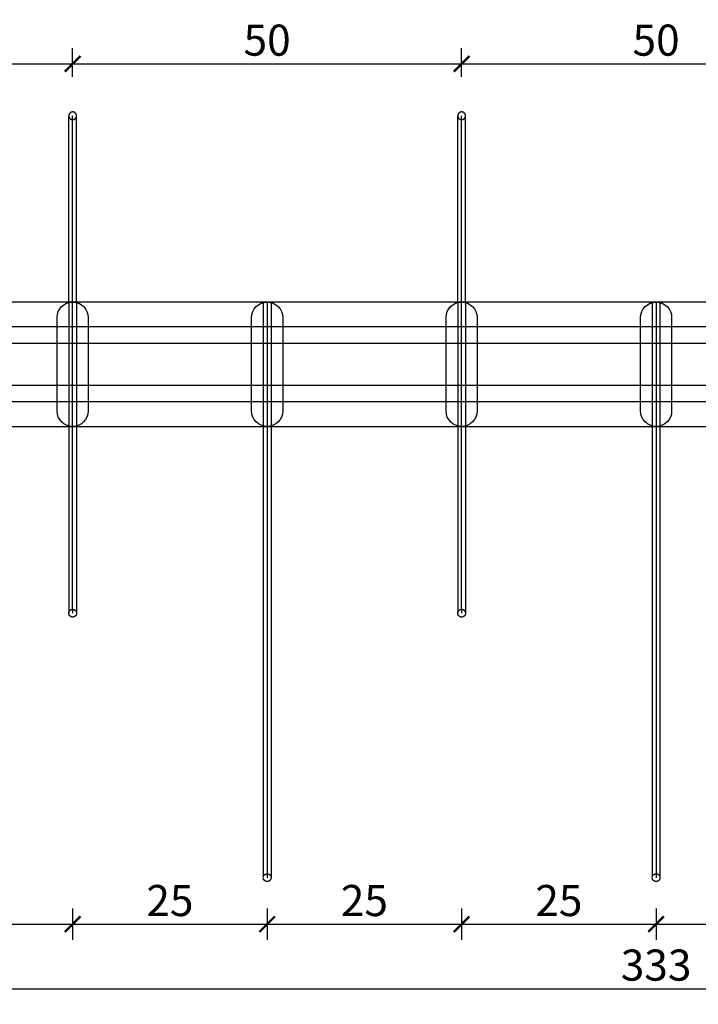
# Model space of a CAD drawing. Units: millimetres. Extents: x 1007 to 3725, y -161 to 185.
# Drawn here: x 2712 to 2799, y -161 to -35 of the extents above; entities that cross this region are included whole.
import ezdxf

# ---------------------------------------------------------------- set-up
doc = ezdxf.new("R2010")
doc.units = ezdxf.units.MM
doc.header["$MEASUREMENT"] = 0
for name, color, linetype in [('TONI', 4, 'Continuous'), ('TONI-Achse', 1, 'Continuous'), ('TONI-BEMASSUNG', 7, 'Continuous'), ('TONI-BEMASSUNG @ 1', 7, 'Continuous'), ('TONI-Verdeckt', 3, 'Continuous')]:
    doc.layers.add(name, color=color, linetype=linetype)
doc.styles.add('GD', font='arial.ttf')
doc.dimstyles.new('GD1', dxfattribs={"dimtxt": 4, "dimasz": 2, "dimexe": 2, "dimexo": 5, "dimgap": 1, "dimtad": 1, "dimdec": 0, "dimzin": 0, "dimtxsty": 'GD', "dimblk": 'ARCHTICK', "dimcen": 1, "dimdle": 2, "dimadec": 0, "dimazin": 0, "dimtfac": 1, "dimtdec": 0, "dimtofl": 0, "dimtmove": 0, "dimatfit": 2, "dimfxl": 0, "dimtolj": 1, "dimtzin": 0, "dimarcsym": 0})

# ---------------------------------------------------------------- blocks, each defined once
blk = doc.blocks.new('_ArchTick')
at = {"color": 0, "linetype": 'ByBlock', "const_width": 0.15}
blk.add_lwpolyline([(-0.5, -0.5), (0.5, 0.5)], dxfattribs=at)
blk = doc.blocks.new('*D123')
at = {"layer": 'Defpoints', "color": 0, "transparency": 16777216}
for p in [(2718.41, -40.28), (2668.41, -46.97), (2718.41, -46.97)]:
    blk.add_point(p, dxfattribs=at)
at = {"layer": 'TONI-BEMASSUNG', "color": 0, "lineweight": -2, "transparency": 16777216}
for p, q in [((2668.41, -41.97), (2668.41, -38.28)), ((2718.41, -41.97), (2718.41, -38.28)), ((2666.41, -40.28), (2720.41, -40.28))]:
    blk.add_line(p, q, dxfattribs=at)
at = {"layer": 'TONI-BEMASSUNG', "color": 0, "lineweight": -2, "transparency": 16777216, "xscale": 2, "yscale": 2, "zscale": 2, "rotation": 180}
blk.add_blockref('_ArchTick', (2668.41, -40.28), dxfattribs=at)
at = {"layer": 'TONI-BEMASSUNG', "color": 0, "lineweight": -2, "transparency": 16777216, "xscale": 2, "yscale": 2, "zscale": 2}
blk.add_blockref('_ArchTick', (2718.41, -40.28), dxfattribs=at)
at = {"layer": 'TONI-BEMASSUNG', "color": 0, "transparency": 16777216, "insert": (2693.41, -37.24), "char_height": 4, "attachment_point": 5, "style": 'GD'}
blk.add_mtext('\\A1;50', dxfattribs=at)
blk = doc.blocks.new('*D124')
at = {"layer": 'Defpoints', "color": 0, "transparency": 16777216}
for p in [(2768.41, -40.28), (2718.41, -46.97), (2768.41, -46.97)]:
    blk.add_point(p, dxfattribs=at)
at = {"layer": 'TONI-BEMASSUNG', "color": 0, "lineweight": -2, "transparency": 16777216}
for p, q in [((2718.41, -41.97), (2718.41, -38.28)), ((2768.41, -41.97), (2768.41, -38.28)), ((2716.41, -40.28), (2770.41, -40.28))]:
    blk.add_line(p, q, dxfattribs=at)
at = {"layer": 'TONI-BEMASSUNG', "color": 0, "lineweight": -2, "transparency": 16777216, "xscale": 2, "yscale": 2, "zscale": 2, "rotation": 180}
blk.add_blockref('_ArchTick', (2718.41, -40.28), dxfattribs=at)
at = {"layer": 'TONI-BEMASSUNG', "color": 0, "lineweight": -2, "transparency": 16777216, "xscale": 2, "yscale": 2, "zscale": 2}
blk.add_blockref('_ArchTick', (2768.41, -40.28), dxfattribs=at)
at = {"layer": 'TONI-BEMASSUNG', "color": 0, "transparency": 16777216, "insert": (2743.41, -37.24), "char_height": 4, "attachment_point": 5, "style": 'GD'}
blk.add_mtext('\\A1;50', dxfattribs=at)
blk = doc.blocks.new('*D125')
at = {"layer": 'Defpoints', "color": 0, "transparency": 16777216}
for p in [(2818.41, -40.28), (2768.41, -46.97), (2818.41, -46.97)]:
    blk.add_point(p, dxfattribs=at)
at = {"layer": 'TONI-BEMASSUNG', "color": 0, "lineweight": -2, "transparency": 16777216}
for p, q in [((2768.41, -41.97), (2768.41, -38.28)), ((2818.41, -41.97), (2818.41, -38.28)), ((2766.41, -40.28), (2820.41, -40.28))]:
    blk.add_line(p, q, dxfattribs=at)
at = {"layer": 'TONI-BEMASSUNG', "color": 0, "lineweight": -2, "transparency": 16777216, "xscale": 2, "yscale": 2, "zscale": 2, "rotation": 180}
blk.add_blockref('_ArchTick', (2768.41, -40.28), dxfattribs=at)
at = {"layer": 'TONI-BEMASSUNG', "color": 0, "lineweight": -2, "transparency": 16777216, "xscale": 2, "yscale": 2, "zscale": 2}
blk.add_blockref('_ArchTick', (2818.41, -40.28), dxfattribs=at)
at = {"layer": 'TONI-BEMASSUNG', "color": 0, "transparency": 16777216, "insert": (2793.41, -37.24), "char_height": 4, "attachment_point": 5, "style": 'GD'}
blk.add_mtext('\\A1;50', dxfattribs=at)
blk = doc.blocks.new('*D132')
at = {"layer": 'Defpoints', "color": 0, "transparency": 16777216}
for p in [(2718.41, -109.1), (2693.41, -143.1), (2718.41, -150.89)]:
    blk.add_point(p, dxfattribs=at)
at = {"layer": 'TONI-BEMASSUNG', "color": 0, "lineweight": -2, "transparency": 16777216}
for p, q in [((2693.41, -148.89), (2693.41, -152.89)), ((2718.41, -148.89), (2718.41, -152.89)), ((2691.41, -150.89), (2720.41, -150.89))]:
    blk.add_line(p, q, dxfattribs=at)
at = {"layer": 'TONI-BEMASSUNG', "color": 0, "lineweight": -2, "transparency": 16777216, "xscale": 2, "yscale": 2, "zscale": 2, "rotation": 180}
blk.add_blockref('_ArchTick', (2693.41, -150.89), dxfattribs=at)
at = {"layer": 'TONI-BEMASSUNG', "color": 0, "lineweight": -2, "transparency": 16777216, "xscale": 2, "yscale": 2, "zscale": 2}
blk.add_blockref('_ArchTick', (2718.41, -150.89), dxfattribs=at)
at = {"layer": 'TONI-BEMASSUNG', "color": 0, "transparency": 16777216, "insert": (2705.91, -147.85), "char_height": 4, "attachment_point": 5, "style": 'GD'}
blk.add_mtext('\\A1;25', dxfattribs=at)
blk = doc.blocks.new('*D133')
at = {"layer": 'Defpoints', "color": 0, "transparency": 16777216}
for p in [(2718.41, -109.1), (2743.41, -143.1), (2743.41, -150.89)]:
    blk.add_point(p, dxfattribs=at)
at = {"layer": 'TONI-BEMASSUNG', "color": 0, "lineweight": -2, "transparency": 16777216}
for p, q in [((2718.41, -148.89), (2718.41, -152.89)), ((2743.41, -148.89), (2743.41, -152.89)), ((2716.41, -150.89), (2745.41, -150.89))]:
    blk.add_line(p, q, dxfattribs=at)
at = {"layer": 'TONI-BEMASSUNG', "color": 0, "lineweight": -2, "transparency": 16777216, "xscale": 2, "yscale": 2, "zscale": 2, "rotation": 180}
blk.add_blockref('_ArchTick', (2718.41, -150.89), dxfattribs=at)
at = {"layer": 'TONI-BEMASSUNG', "color": 0, "lineweight": -2, "transparency": 16777216, "xscale": 2, "yscale": 2, "zscale": 2}
blk.add_blockref('_ArchTick', (2743.41, -150.89), dxfattribs=at)
at = {"layer": 'TONI-BEMASSUNG', "color": 0, "transparency": 16777216, "insert": (2730.91, -147.85), "char_height": 4, "attachment_point": 5, "style": 'GD'}
blk.add_mtext('\\A1;25', dxfattribs=at)
blk = doc.blocks.new('*D134')
at = {"layer": 'Defpoints', "color": 0, "transparency": 16777216}
for p in [(2768.41, -109.1), (2743.41, -143.1), (2768.41, -150.89)]:
    blk.add_point(p, dxfattribs=at)
at = {"layer": 'TONI-BEMASSUNG', "color": 0, "lineweight": -2, "transparency": 16777216}
for p, q in [((2743.41, -148.89), (2743.41, -152.89)), ((2768.41, -148.89), (2768.41, -152.89)), ((2741.41, -150.89), (2770.41, -150.89))]:
    blk.add_line(p, q, dxfattribs=at)
at = {"layer": 'TONI-BEMASSUNG', "color": 0, "lineweight": -2, "transparency": 16777216, "xscale": 2, "yscale": 2, "zscale": 2, "rotation": 180}
blk.add_blockref('_ArchTick', (2743.41, -150.89), dxfattribs=at)
at = {"layer": 'TONI-BEMASSUNG', "color": 0, "lineweight": -2, "transparency": 16777216, "xscale": 2, "yscale": 2, "zscale": 2}
blk.add_blockref('_ArchTick', (2768.41, -150.89), dxfattribs=at)
at = {"layer": 'TONI-BEMASSUNG', "color": 0, "transparency": 16777216, "insert": (2755.91, -147.85), "char_height": 4, "attachment_point": 5, "style": 'GD'}
blk.add_mtext('\\A1;25', dxfattribs=at)
blk = doc.blocks.new('*D135')
at = {"layer": 'Defpoints', "color": 0, "transparency": 16777216}
for p in [(2768.41, -109.1), (2793.41, -143.1), (2793.41, -150.89)]:
    blk.add_point(p, dxfattribs=at)
at = {"layer": 'TONI-BEMASSUNG', "color": 0, "lineweight": -2, "transparency": 16777216}
for p, q in [((2768.41, -148.89), (2768.41, -152.89)), ((2793.41, -148.89), (2793.41, -152.89)), ((2766.41, -150.89), (2795.41, -150.89))]:
    blk.add_line(p, q, dxfattribs=at)
at = {"layer": 'TONI-BEMASSUNG', "color": 0, "lineweight": -2, "transparency": 16777216, "xscale": 2, "yscale": 2, "zscale": 2, "rotation": 180}
blk.add_blockref('_ArchTick', (2768.41, -150.89), dxfattribs=at)
at = {"layer": 'TONI-BEMASSUNG', "color": 0, "lineweight": -2, "transparency": 16777216, "xscale": 2, "yscale": 2, "zscale": 2}
blk.add_blockref('_ArchTick', (2793.41, -150.89), dxfattribs=at)
at = {"layer": 'TONI-BEMASSUNG', "color": 0, "transparency": 16777216, "insert": (2780.91, -147.85), "char_height": 4, "attachment_point": 5, "style": 'GD'}
blk.add_mtext('\\A1;25', dxfattribs=at)
blk = doc.blocks.new('*D136')
at = {"layer": 'Defpoints', "color": 0, "transparency": 16777216}
for p in [(2818.41, -109.1), (2793.41, -143.1), (2818.41, -150.89)]:
    blk.add_point(p, dxfattribs=at)
at = {"layer": 'TONI-BEMASSUNG', "color": 0, "lineweight": -2, "transparency": 16777216}
for p, q in [((2793.41, -148.89), (2793.41, -152.89)), ((2818.41, -148.89), (2818.41, -152.89)), ((2791.41, -150.89), (2820.41, -150.89))]:
    blk.add_line(p, q, dxfattribs=at)
at = {"layer": 'TONI-BEMASSUNG', "color": 0, "lineweight": -2, "transparency": 16777216, "xscale": 2, "yscale": 2, "zscale": 2, "rotation": 180}
blk.add_blockref('_ArchTick', (2793.41, -150.89), dxfattribs=at)
at = {"layer": 'TONI-BEMASSUNG', "color": 0, "lineweight": -2, "transparency": 16777216, "xscale": 2, "yscale": 2, "zscale": 2}
blk.add_blockref('_ArchTick', (2818.41, -150.89), dxfattribs=at)
at = {"layer": 'TONI-BEMASSUNG', "color": 0, "transparency": 16777216, "insert": (2805.91, -147.85), "char_height": 4, "attachment_point": 5, "style": 'GD'}
blk.add_mtext('\\A1;25', dxfattribs=at)
blk = doc.blocks.new('*D143')
at = {"layer": 'Defpoints', "color": 0, "transparency": 16777216}
for p in [(2626.91, -82.1), (2959.91, -82.1), (2959.91, -159.19)]:
    blk.add_point(p, dxfattribs=at)
at = {"layer": 'TONI-BEMASSUNG', "color": 0, "lineweight": -2, "transparency": 16777216}
for p, q in [((2626.91, -157.19), (2626.91, -161.19)), ((2959.91, -157.19), (2959.91, -161.19)), ((2624.91, -159.19), (2961.91, -159.19))]:
    blk.add_line(p, q, dxfattribs=at)
at = {"layer": 'TONI-BEMASSUNG', "color": 0, "lineweight": -2, "transparency": 16777216, "xscale": 2, "yscale": 2, "zscale": 2, "rotation": 180}
blk.add_blockref('_ArchTick', (2626.91, -159.19), dxfattribs=at)
at = {"layer": 'TONI-BEMASSUNG', "color": 0, "lineweight": -2, "transparency": 16777216, "xscale": 2, "yscale": 2, "zscale": 2}
blk.add_blockref('_ArchTick', (2959.91, -159.19), dxfattribs=at)
at = {"layer": 'TONI-BEMASSUNG', "color": 0, "transparency": 16777216, "insert": (2793.41, -156.15), "char_height": 4, "attachment_point": 5, "style": 'GD'}
blk.add_mtext('\\A1;333', dxfattribs=at)
blk = doc.blocks.new('TONI-S0103-Pigeon Spikes on PC Base  U-shaped  3-row-d')
at = {"layer": 'TONI'}
for p, q in [((333, 16), (0, 16)), ((0, 0), (333, 0))]:
    blk.add_line(p, q, dxfattribs=at)
for points in [[(91, 39.9), (91, 39.89), (91, 39.87), (91.01, 39.86), (91.01, 39.85), (91.01, 39.84), (91.01, 39.83), (91.01, 39.82), (91.02, 39.81), (91.02, 39.8), (91.02, 39.79), (91.03, 39.78), (91.03, 39.77), (91.04, 39.76), (91.04, 39.75), (91.04, 39.74), (91.05, 39.72), (91.05, 39.71), (91.06, 39.7), (91.07, 39.69), (91.07, 39.68), (91.08, 39.67), (91.08, 39.66), (91.09, 39.65), (91.1, 39.64), (91.11, 39.63), (91.11, 39.62), (91.12, 39.62), (91.13, 39.61), (91.14, 39.6), (91.15, 39.59), (91.15, 39.58), (91.16, 39.57), (91.17, 39.56), (91.18, 39.56), (91.19, 39.55), (91.2, 39.54), (91.21, 39.53), (91.22, 39.53), (91.23, 39.52), (91.24, 39.51), (91.25, 39.51), (91.26, 39.5), (91.27, 39.5), (91.28, 39.49), (91.29, 39.49), (91.3, 39.48), (91.31, 39.48), (91.33, 39.47), (91.34, 39.47), (91.35, 39.47), (91.36, 39.46), (91.37, 39.46), (91.38, 39.46), (91.39, 39.45), (91.4, 39.45), (91.41, 39.45), (91.42, 39.45), (91.44, 39.45), (91.45, 39.44), (91.46, 39.44), (91.47, 39.44), (91.48, 39.44), (91.49, 39.44), (91.5, 39.44), (91.51, 39.44), (91.52, 39.44), (91.53, 39.44), (91.54, 39.44), (91.56, 39.44), (91.57, 39.45), (91.58, 39.45), (91.59, 39.45), (91.6, 39.45), (91.61, 39.45), (91.63, 39.46), (91.64, 39.46), (91.65, 39.46), (91.66, 39.47), (91.67, 39.47), (91.68, 39.48), (91.7, 39.48), (91.71, 39.49), (91.72, 39.49), (91.73, 39.5), (91.74, 39.5), (91.75, 39.51), (91.76, 39.52), (91.77, 39.52), (91.78, 39.53), (91.79, 39.54), (91.81, 39.54), (91.82, 39.55), (91.83, 39.56), (91.83, 39.57), (91.84, 39.58), (91.85, 39.59), (91.86, 39.6), (91.87, 39.61), (91.88, 39.62), (91.89, 39.63), (91.9, 39.64), (91.9, 39.65), (91.91, 39.66), (91.92, 39.67), (91.93, 39.68), (91.93, 39.69), (91.94, 39.7), (91.94, 39.71), (91.95, 39.72), (91.96, 39.73), (91.96, 39.75), (91.96, 39.76), (91.97, 39.77), (91.97, 39.78), (91.98, 39.79), (91.98, 39.8), (91.98, 39.82), (91.99, 39.83), (91.99, 39.84), (91.99, 39.85), (91.99, 39.86), (92, 39.87), (92, 39.88), (92, 39.9), (92, 39.91), (92, 39.92), (92, 39.93), (92, 39.94), (92, 39.95), (92, 39.96), (92, 39.97), (92, 39.99), (92, 40), (92, 40.01), (91.99, 40.02), (91.99, 40.03), (91.99, 40.04), (91.99, 40.06), (91.98, 40.07), (91.98, 40.08), (91.98, 40.09), (91.97, 40.1), (91.97, 40.11), (91.96, 40.13), (91.96, 40.14), (91.96, 40.15), (91.95, 40.16), (91.94, 40.17), (91.94, 40.18), (91.93, 40.19), (91.93, 40.2), (91.92, 40.21), (91.91, 40.23), (91.9, 40.24), (91.9, 40.25), (91.89, 40.26), (91.88, 40.27), (91.87, 40.28), (91.86, 40.29), (91.85, 40.29), (91.84, 40.3), (91.83, 40.31), (91.83, 40.32), (91.82, 40.33), (91.81, 40.34), (91.79, 40.35), (91.78, 40.35), (91.77, 40.36), (91.76, 40.37), (91.75, 40.37), (91.74, 40.38), (91.73, 40.39), (91.72, 40.39), (91.71, 40.4), (91.7, 40.4), (91.68, 40.41), (91.67, 40.41), (91.66, 40.41), (91.65, 40.42), (91.64, 40.42), (91.63, 40.43), (91.61, 40.43), (91.6, 40.43), (91.59, 40.43), (91.58, 40.43), (91.57, 40.44), (91.56, 40.44), (91.54, 40.44), (91.53, 40.44), (91.52, 40.44), (91.51, 40.44), (91.5, 40.44), (91.49, 40.44), (91.48, 40.44), (91.47, 40.44), (91.46, 40.44), (91.44, 40.44), (91.43, 40.44), (91.42, 40.43), (91.41, 40.43), (91.4, 40.43), (91.39, 40.43), (91.37, 40.43), (91.36, 40.42), (91.35, 40.42), (91.34, 40.41), (91.33, 40.41), (91.32, 40.41), (91.3, 40.4), (91.29, 40.4), (91.28, 40.39), (91.27, 40.39), (91.26, 40.38), (91.25, 40.37), (91.24, 40.37), (91.23, 40.36), (91.22, 40.35), (91.21, 40.35), (91.19, 40.34), (91.18, 40.33), (91.17, 40.32), (91.17, 40.31), (91.16, 40.3), (91.15, 40.29), (91.14, 40.29), (91.13, 40.28), (91.12, 40.27), (91.11, 40.26), (91.1, 40.25), (91.1, 40.24), (91.09, 40.23), (91.08, 40.21), (91.07, 40.2), (91.07, 40.19), (91.06, 40.18), (91.06, 40.17), (91.05, 40.16), (91.04, 40.15), (91.04, 40.14), (91.04, 40.13), (91.03, 40.11), (91.03, 40.1), (91.02, 40.09), (91.02, 40.08), (91.02, 40.07), (91.01, 40.06), (91.01, 40.04), (91.01, 40.03), (91.01, 40.02), (91, 40.01), (91, 40), (91, 39.99), (91, 39.97), (91, 39.96), (91, 39.95), (91, 39.94)], [(91, 15.94), (91, 39.94)], [(91.5, 39.44), (91.5, 39.94)], [(92, 15.94), (92, 37.28), (92, 39.94)], [(141, 39.9), (141, 39.89), (141, 39.87), (141.01, 39.86), (141.01, 39.85), (141.01, 39.84), (141.01, 39.83), (141.01, 39.82), (141.02, 39.81), (141.02, 39.8), (141.02, 39.79), (141.03, 39.78), (141.03, 39.77), (141.04, 39.76), (141.04, 39.75), (141.04, 39.74), (141.05, 39.72), (141.05, 39.71), (141.06, 39.7), (141.07, 39.69), (141.07, 39.68), (141.08, 39.67), (141.08, 39.66), (141.09, 39.65), (141.1, 39.64), (141.11, 39.63), (141.11, 39.62), (141.12, 39.62), (141.13, 39.61), (141.14, 39.6), (141.15, 39.59), (141.15, 39.58), (141.16, 39.57), (141.17, 39.56), (141.18, 39.56), (141.19, 39.55), (141.2, 39.54), (141.21, 39.53), (141.22, 39.53), (141.23, 39.52), (141.24, 39.51), (141.25, 39.51), (141.26, 39.5), (141.27, 39.5), (141.28, 39.49), (141.29, 39.49), (141.3, 39.48), (141.31, 39.48), (141.33, 39.47), (141.34, 39.47), (141.35, 39.47), (141.36, 39.46), (141.37, 39.46), (141.38, 39.46), (141.39, 39.45), (141.4, 39.45), (141.41, 39.45), (141.42, 39.45), (141.44, 39.45), (141.45, 39.44), (141.46, 39.44), (141.47, 39.44), (141.48, 39.44), (141.49, 39.44), (141.5, 39.44), (141.51, 39.44), (141.52, 39.44), (141.53, 39.44), (141.54, 39.44), (141.56, 39.44), (141.57, 39.45), (141.58, 39.45), (141.59, 39.45), (141.6, 39.45), (141.61, 39.45), (141.63, 39.46), (141.64, 39.46), (141.65, 39.46), (141.66, 39.47), (141.67, 39.47), (141.68, 39.48), (141.7, 39.48), (141.71, 39.49), (141.72, 39.49), (141.73, 39.5), (141.74, 39.5), (141.75, 39.51), (141.76, 39.52), (141.77, 39.52), (141.78, 39.53), (141.79, 39.54), (141.81, 39.54), (141.82, 39.55), (141.83, 39.56), (141.83, 39.57), (141.84, 39.58), (141.85, 39.59), (141.86, 39.6), (141.87, 39.61), (141.88, 39.62), (141.89, 39.63), (141.9, 39.64), (141.9, 39.65), (141.91, 39.66), (141.92, 39.67), (141.93, 39.68), (141.93, 39.69), (141.94, 39.7), (141.94, 39.71), (141.95, 39.72), (141.96, 39.73), (141.96, 39.75), (141.96, 39.76), (141.97, 39.77), (141.97, 39.78), (141.98, 39.79), (141.98, 39.8), (141.98, 39.82), (141.99, 39.83), (141.99, 39.84), (141.99, 39.85), (141.99, 39.86), (142, 39.87), (142, 39.88), (142, 39.9), (142, 39.91), (142, 39.92), (142, 39.93), (142, 39.94), (142, 39.95), (142, 39.96), (142, 39.97), (142, 39.99), (142, 40), (142, 40.01), (141.99, 40.02), (141.99, 40.03), (141.99, 40.04), (141.99, 40.06), (141.98, 40.07), (141.98, 40.08), (141.98, 40.09), (141.97, 40.1), (141.97, 40.11), (141.96, 40.13), (141.96, 40.14), (141.96, 40.15), (141.95, 40.16), (141.94, 40.17), (141.94, 40.18), (141.93, 40.19), (141.93, 40.2), (141.92, 40.21), (141.91, 40.23), (141.9, 40.24), (141.9, 40.25), (141.89, 40.26), (141.88, 40.27), (141.87, 40.28), (141.86, 40.29), (141.85, 40.29), (141.84, 40.3), (141.83, 40.31), (141.83, 40.32), (141.82, 40.33), (141.81, 40.34), (141.79, 40.35), (141.78, 40.35), (141.77, 40.36), (141.76, 40.37), (141.75, 40.37), (141.74, 40.38), (141.73, 40.39), (141.72, 40.39), (141.71, 40.4), (141.7, 40.4), (141.68, 40.41), (141.67, 40.41), (141.66, 40.41), (141.65, 40.42), (141.64, 40.42), (141.63, 40.43), (141.61, 40.43), (141.6, 40.43), (141.59, 40.43), (141.58, 40.43), (141.57, 40.44), (141.56, 40.44), (141.54, 40.44), (141.53, 40.44), (141.52, 40.44), (141.51, 40.44), (141.5, 40.44), (141.49, 40.44), (141.48, 40.44), (141.47, 40.44), (141.46, 40.44), (141.44, 40.44), (141.43, 40.44), (141.42, 40.43), (141.41, 40.43), (141.4, 40.43), (141.39, 40.43), (141.37, 40.43), (141.36, 40.42), (141.35, 40.42), (141.34, 40.41), (141.33, 40.41), (141.32, 40.41), (141.3, 40.4), (141.29, 40.4), (141.28, 40.39), (141.27, 40.39), (141.26, 40.38), (141.25, 40.37), (141.24, 40.37), (141.23, 40.36), (141.22, 40.35), (141.21, 40.35), (141.19, 40.34), (141.18, 40.33), (141.17, 40.32), (141.17, 40.31), (141.16, 40.3), (141.15, 40.29), (141.14, 40.29), (141.13, 40.28), (141.12, 40.27), (141.11, 40.26), (141.1, 40.25), (141.1, 40.24), (141.09, 40.23), (141.08, 40.21), (141.07, 40.2), (141.07, 40.19), (141.06, 40.18), (141.06, 40.17), (141.05, 40.16), (141.04, 40.15), (141.04, 40.14), (141.04, 40.13), (141.03, 40.11), (141.03, 40.1), (141.02, 40.09), (141.02, 40.08), (141.02, 40.07), (141.01, 40.06), (141.01, 40.04), (141.01, 40.03), (141.01, 40.02), (141, 40.01), (141, 40), (141, 39.99), (141, 39.97), (141, 39.96), (141, 39.95), (141, 39.94)], [(141, 15.94), (141, 39.94)], [(141.5, 39.44), (141.5, 39.94)], [(142, 15.94), (142, 37.28), (142, 39.94)], [(91, 0), (91, -24)], [(92, 0), (92, -21.34), (92, -24)], [(116, 0), (116, -57.78)], [(117, 0), (117, -55.34), (117, -57.86)], [(141, 0), (141, -24)], [(142, 0), (142, -21.34), (142, -24)], [(166, 0), (166, -57.78)], [(167, 0), (167, -55.34), (167, -57.86)], [(91, -23.95), (91, -23.94), (91, -23.93), (91.01, -23.92), (91.01, -23.91), (91.01, -23.9), (91.01, -23.89), (91.01, -23.88), (91.02, -23.87), (91.02, -23.86), (91.02, -23.85), (91.03, -23.84), (91.03, -23.83), (91.04, -23.82), (91.04, -23.8), (91.04, -23.79), (91.05, -23.78), (91.05, -23.77), (91.06, -23.76), (91.07, -23.75), (91.07, -23.74), (91.08, -23.73), (91.08, -23.72), (91.09, -23.71), (91.1, -23.7), (91.11, -23.69), (91.11, -23.68), (91.12, -23.67), (91.13, -23.67), (91.14, -23.66), (91.15, -23.65), (91.15, -23.64), (91.16, -23.63), (91.17, -23.62), (91.18, -23.61), (91.19, -23.61), (91.2, -23.6), (91.21, -23.59), (91.22, -23.59), (91.23, -23.58), (91.24, -23.57), (91.25, -23.57), (91.26, -23.56), (91.27, -23.56), (91.28, -23.55), (91.29, -23.55), (91.3, -23.54), (91.31, -23.54), (91.33, -23.53), (91.34, -23.53), (91.35, -23.52), (91.36, -23.52), (91.37, -23.52), (91.38, -23.51), (91.39, -23.51), (91.4, -23.51), (91.41, -23.51), (91.42, -23.51), (91.44, -23.5), (91.45, -23.5), (91.46, -23.5), (91.47, -23.5), (91.48, -23.5), (91.49, -23.5), (91.5, -23.5), (91.51, -23.5), (91.52, -23.5), (91.53, -23.5), (91.54, -23.5), (91.56, -23.5), (91.57, -23.5), (91.58, -23.51), (91.59, -23.51), (91.6, -23.51), (91.61, -23.51), (91.63, -23.52), (91.64, -23.52), (91.65, -23.52), (91.66, -23.53), (91.67, -23.53), (91.68, -23.54), (91.7, -23.54), (91.71, -23.54), (91.72, -23.55), (91.73, -23.56), (91.74, -23.56), (91.75, -23.57), (91.76, -23.57), (91.77, -23.58), (91.78, -23.59), (91.79, -23.6), (91.81, -23.6), (91.82, -23.61), (91.83, -23.62), (91.83, -23.63), (91.84, -23.64), (91.85, -23.65), (91.86, -23.66), (91.87, -23.67), (91.88, -23.67), (91.89, -23.68), (91.9, -23.69), (91.9, -23.71), (91.91, -23.72), (91.92, -23.73), (91.93, -23.74), (91.93, -23.75), (91.94, -23.76), (91.94, -23.77), (91.95, -23.78), (91.96, -23.79), (91.96, -23.8), (91.96, -23.82), (91.97, -23.83), (91.97, -23.84), (91.98, -23.85), (91.98, -23.86), (91.98, -23.87), (91.99, -23.89), (91.99, -23.9), (91.99, -23.91), (91.99, -23.92), (92, -23.93), (92, -23.94), (92, -23.96), (92, -23.97), (92, -23.98), (92, -23.99), (92, -24), (92, -24.01), (92, -24.02), (92, -24.03), (92, -24.04), (92, -24.06), (92, -24.07), (91.99, -24.08), (91.99, -24.09), (91.99, -24.1), (91.99, -24.11), (91.98, -24.13), (91.98, -24.14), (91.98, -24.15), (91.97, -24.16), (91.97, -24.17), (91.96, -24.18), (91.96, -24.2), (91.96, -24.21), (91.95, -24.22), (91.94, -24.23), (91.94, -24.24), (91.93, -24.25), (91.93, -24.26), (91.92, -24.27), (91.91, -24.28), (91.9, -24.29), (91.9, -24.31), (91.89, -24.32), (91.88, -24.33), (91.87, -24.33), (91.86, -24.34), (91.85, -24.35), (91.84, -24.36), (91.83, -24.37), (91.83, -24.38), (91.82, -24.39), (91.81, -24.4), (91.79, -24.4), (91.78, -24.41), (91.77, -24.42), (91.76, -24.43), (91.75, -24.43), (91.74, -24.44), (91.73, -24.44), (91.72, -24.45), (91.71, -24.46), (91.7, -24.46), (91.68, -24.46), (91.67, -24.47), (91.66, -24.47), (91.65, -24.48), (91.64, -24.48), (91.63, -24.48), (91.61, -24.49), (91.6, -24.49), (91.59, -24.49), (91.58, -24.49), (91.57, -24.5), (91.56, -24.5), (91.54, -24.5), (91.53, -24.5), (91.52, -24.5), (91.51, -24.5), (91.5, -24.5), (91.49, -24.5), (91.48, -24.5), (91.47, -24.5), (91.46, -24.5), (91.44, -24.5), (91.43, -24.5), (91.42, -24.49), (91.41, -24.49), (91.4, -24.49), (91.39, -24.49), (91.37, -24.48), (91.36, -24.48), (91.35, -24.48), (91.34, -24.47), (91.33, -24.47), (91.32, -24.46), (91.3, -24.46), (91.29, -24.46), (91.28, -24.45), (91.27, -24.44), (91.26, -24.44), (91.25, -24.43), (91.24, -24.43), (91.23, -24.42), (91.22, -24.41), (91.21, -24.4), (91.19, -24.4), (91.18, -24.39), (91.17, -24.38), (91.17, -24.37), (91.16, -24.36), (91.15, -24.35), (91.14, -24.34), (91.13, -24.33), (91.12, -24.33), (91.11, -24.32), (91.1, -24.31), (91.1, -24.29), (91.09, -24.28), (91.08, -24.27), (91.07, -24.26), (91.07, -24.25), (91.06, -24.24), (91.06, -24.23), (91.05, -24.22), (91.04, -24.21), (91.04, -24.2), (91.04, -24.18), (91.03, -24.17), (91.03, -24.16), (91.02, -24.15), (91.02, -24.14), (91.02, -24.13), (91.01, -24.11), (91.01, -24.1), (91.01, -24.09), (91.01, -24.08), (91, -24.07), (91, -24.06), (91, -24.04), (91, -24.03), (91, -24.02), (91, -24.01), (91, -24)], [(91.5, -23.5), (91.5, -24)], [(141, -23.95), (141, -23.94), (141, -23.93), (141.01, -23.92), (141.01, -23.91), (141.01, -23.9), (141.01, -23.89), (141.01, -23.88), (141.02, -23.87), (141.02, -23.86), (141.02, -23.85), (141.03, -23.84), (141.03, -23.83), (141.04, -23.82), (141.04, -23.8), (141.04, -23.79), (141.05, -23.78), (141.05, -23.77), (141.06, -23.76), (141.07, -23.75), (141.07, -23.74), (141.08, -23.73), (141.08, -23.72), (141.09, -23.71), (141.1, -23.7), (141.11, -23.69), (141.11, -23.68), (141.12, -23.67), (141.13, -23.67), (141.14, -23.66), (141.15, -23.65), (141.15, -23.64), (141.16, -23.63), (141.17, -23.62), (141.18, -23.61), (141.19, -23.61), (141.2, -23.6), (141.21, -23.59), (141.22, -23.59), (141.23, -23.58), (141.24, -23.57), (141.25, -23.57), (141.26, -23.56), (141.27, -23.56), (141.28, -23.55), (141.29, -23.55), (141.3, -23.54), (141.31, -23.54), (141.33, -23.53), (141.34, -23.53), (141.35, -23.52), (141.36, -23.52), (141.37, -23.52), (141.38, -23.51), (141.39, -23.51), (141.4, -23.51), (141.41, -23.51), (141.42, -23.51), (141.44, -23.5), (141.45, -23.5), (141.46, -23.5), (141.47, -23.5), (141.48, -23.5), (141.49, -23.5), (141.5, -23.5), (141.51, -23.5), (141.52, -23.5), (141.53, -23.5), (141.54, -23.5), (141.56, -23.5), (141.57, -23.5), (141.58, -23.51), (141.59, -23.51), (141.6, -23.51), (141.61, -23.51), (141.63, -23.52), (141.64, -23.52), (141.65, -23.52), (141.66, -23.53), (141.67, -23.53), (141.68, -23.54), (141.7, -23.54), (141.71, -23.54), (141.72, -23.55), (141.73, -23.56), (141.74, -23.56), (141.75, -23.57), (141.76, -23.57), (141.77, -23.58), (141.78, -23.59), (141.79, -23.6), (141.81, -23.6), (141.82, -23.61), (141.83, -23.62), (141.83, -23.63), (141.84, -23.64), (141.85, -23.65), (141.86, -23.66), (141.87, -23.67), (141.88, -23.67), (141.89, -23.68), (141.9, -23.69), (141.9, -23.71), (141.91, -23.72), (141.92, -23.73), (141.93, -23.74), (141.93, -23.75), (141.94, -23.76), (141.94, -23.77), (141.95, -23.78), (141.96, -23.79), (141.96, -23.8), (141.96, -23.82), (141.97, -23.83), (141.97, -23.84), (141.98, -23.85), (141.98, -23.86), (141.98, -23.87), (141.99, -23.89), (141.99, -23.9), (141.99, -23.91), (141.99, -23.92), (142, -23.93), (142, -23.94), (142, -23.96), (142, -23.97), (142, -23.98), (142, -23.99), (142, -24), (142, -24.01), (142, -24.02), (142, -24.03), (142, -24.04), (142, -24.06), (142, -24.07), (141.99, -24.08), (141.99, -24.09), (141.99, -24.1), (141.99, -24.11), (141.98, -24.13), (141.98, -24.14), (141.98, -24.15), (141.97, -24.16), (141.97, -24.17), (141.96, -24.18), (141.96, -24.2), (141.96, -24.21), (141.95, -24.22), (141.94, -24.23), (141.94, -24.24), (141.93, -24.25), (141.93, -24.26), (141.92, -24.27), (141.91, -24.28), (141.9, -24.29), (141.9, -24.31), (141.89, -24.32), (141.88, -24.33), (141.87, -24.33), (141.86, -24.34), (141.85, -24.35), (141.84, -24.36), (141.83, -24.37), (141.83, -24.38), (141.82, -24.39), (141.81, -24.4), (141.79, -24.4), (141.78, -24.41), (141.77, -24.42), (141.76, -24.43), (141.75, -24.43), (141.74, -24.44), (141.73, -24.44), (141.72, -24.45), (141.71, -24.46), (141.7, -24.46), (141.68, -24.46), (141.67, -24.47), (141.66, -24.47), (141.65, -24.48), (141.64, -24.48), (141.63, -24.48), (141.61, -24.49), (141.6, -24.49), (141.59, -24.49), (141.58, -24.49), (141.57, -24.5), (141.56, -24.5), (141.54, -24.5), (141.53, -24.5), (141.52, -24.5), (141.51, -24.5), (141.5, -24.5), (141.49, -24.5), (141.48, -24.5), (141.47, -24.5), (141.46, -24.5), (141.44, -24.5), (141.43, -24.5), (141.42, -24.49), (141.41, -24.49), (141.4, -24.49), (141.39, -24.49), (141.37, -24.48), (141.36, -24.48), (141.35, -24.48), (141.34, -24.47), (141.33, -24.47), (141.32, -24.46), (141.3, -24.46), (141.29, -24.46), (141.28, -24.45), (141.27, -24.44), (141.26, -24.44), (141.25, -24.43), (141.24, -24.43), (141.23, -24.42), (141.22, -24.41), (141.21, -24.4), (141.19, -24.4), (141.18, -24.39), (141.17, -24.38), (141.17, -24.37), (141.16, -24.36), (141.15, -24.35), (141.14, -24.34), (141.13, -24.33), (141.12, -24.33), (141.11, -24.32), (141.1, -24.31), (141.1, -24.29), (141.09, -24.28), (141.08, -24.27), (141.07, -24.26), (141.07, -24.25), (141.06, -24.24), (141.06, -24.23), (141.05, -24.22), (141.04, -24.21), (141.04, -24.2), (141.04, -24.18), (141.03, -24.17), (141.03, -24.16), (141.02, -24.15), (141.02, -24.14), (141.02, -24.13), (141.01, -24.11), (141.01, -24.1), (141.01, -24.09), (141.01, -24.08), (141, -24.07), (141, -24.06), (141, -24.04), (141, -24.03), (141, -24.02), (141, -24.01), (141, -24)], [(141.5, -23.5), (141.5, -24)], [(116, -57.95), (116, -57.94), (116, -57.93), (116.01, -57.92), (116.01, -57.91), (116.01, -57.9), (116.01, -57.89), (116.01, -57.88), (116.02, -57.87), (116.02, -57.86), (116.02, -57.85), (116.03, -57.84), (116.03, -57.83), (116.04, -57.82), (116.04, -57.8), (116.04, -57.79), (116.05, -57.78), (116.05, -57.77), (116.06, -57.76), (116.07, -57.75), (116.07, -57.74), (116.08, -57.73), (116.08, -57.72), (116.09, -57.71), (116.1, -57.7), (116.11, -57.69), (116.11, -57.68), (116.12, -57.67), (116.13, -57.67), (116.14, -57.66), (116.15, -57.65), (116.15, -57.64), (116.16, -57.63), (116.17, -57.62), (116.18, -57.61), (116.19, -57.61), (116.2, -57.6), (116.21, -57.59), (116.22, -57.59), (116.23, -57.58), (116.24, -57.57), (116.25, -57.57), (116.26, -57.56), (116.27, -57.56), (116.28, -57.55), (116.29, -57.55), (116.3, -57.54), (116.31, -57.54), (116.33, -57.53), (116.34, -57.53), (116.35, -57.52), (116.36, -57.52), (116.37, -57.52), (116.38, -57.51), (116.39, -57.51), (116.4, -57.51), (116.41, -57.51), (116.42, -57.51), (116.44, -57.5), (116.45, -57.5), (116.46, -57.5), (116.47, -57.5), (116.48, -57.5), (116.49, -57.5), (116.5, -57.5), (116.51, -57.5), (116.52, -57.5), (116.53, -57.5), (116.54, -57.5), (116.56, -57.5), (116.57, -57.5), (116.58, -57.51), (116.59, -57.51), (116.6, -57.51), (116.61, -57.51), (116.63, -57.52), (116.64, -57.52), (116.65, -57.52), (116.66, -57.53), (116.67, -57.53), (116.68, -57.54), (116.7, -57.54), (116.71, -57.54), (116.72, -57.55), (116.73, -57.56), (116.74, -57.56), (116.75, -57.57), (116.76, -57.57), (116.77, -57.58), (116.78, -57.59), (116.79, -57.6), (116.81, -57.6), (116.82, -57.61), (116.83, -57.62), (116.83, -57.63), (116.84, -57.64), (116.85, -57.65), (116.86, -57.66), (116.87, -57.67), (116.88, -57.67), (116.89, -57.68), (116.9, -57.69), (116.9, -57.71), (116.91, -57.72), (116.92, -57.73), (116.93, -57.74), (116.93, -57.75), (116.94, -57.76), (116.94, -57.77), (116.95, -57.78), (116.96, -57.79), (116.96, -57.8), (116.96, -57.82), (116.97, -57.83), (116.97, -57.84), (116.98, -57.85), (116.98, -57.86), (116.98, -57.87), (116.99, -57.89), (116.99, -57.9), (116.99, -57.91), (116.99, -57.92), (117, -57.93), (117, -57.94), (117, -57.96), (117, -57.97), (117, -57.98), (117, -57.99), (117, -58), (117, -58.01), (117, -58.02), (117, -58.03), (117, -58.04), (117, -58.06), (117, -58.07), (116.99, -58.08), (116.99, -58.09), (116.99, -58.1), (116.99, -58.11), (116.98, -58.13), (116.98, -58.14), (116.98, -58.15), (116.97, -58.16), (116.97, -58.17), (116.96, -58.18), (116.96, -58.2), (116.96, -58.21), (116.95, -58.22), (116.94, -58.23), (116.94, -58.24), (116.93, -58.25), (116.93, -58.26), (116.92, -58.27), (116.91, -58.28), (116.9, -58.29), (116.9, -58.31), (116.89, -58.32), (116.88, -58.33), (116.87, -58.33), (116.86, -58.34), (116.85, -58.35), (116.84, -58.36), (116.83, -58.37), (116.83, -58.38), (116.82, -58.39), (116.81, -58.4), (116.79, -58.4), (116.78, -58.41), (116.77, -58.42), (116.76, -58.43), (116.75, -58.43), (116.74, -58.44), (116.73, -58.44), (116.72, -58.45), (116.71, -58.46), (116.7, -58.46), (116.68, -58.46), (116.67, -58.47), (116.66, -58.47), (116.65, -58.48), (116.64, -58.48), (116.63, -58.48), (116.61, -58.49), (116.6, -58.49), (116.59, -58.49), (116.58, -58.49), (116.57, -58.5), (116.56, -58.5), (116.54, -58.5), (116.53, -58.5), (116.52, -58.5), (116.51, -58.5), (116.5, -58.5), (116.49, -58.5), (116.48, -58.5), (116.47, -58.5), (116.46, -58.5), (116.44, -58.5), (116.43, -58.5), (116.42, -58.49), (116.41, -58.49), (116.4, -58.49), (116.39, -58.49), (116.37, -58.48), (116.36, -58.48), (116.35, -58.48), (116.34, -58.47), (116.33, -58.47), (116.32, -58.46), (116.3, -58.46), (116.29, -58.46), (116.28, -58.45), (116.27, -58.44), (116.26, -58.44), (116.25, -58.43), (116.24, -58.43), (116.23, -58.42), (116.22, -58.41), (116.21, -58.4), (116.19, -58.4), (116.18, -58.39), (116.17, -58.38), (116.17, -58.37), (116.16, -58.36), (116.15, -58.35), (116.14, -58.34), (116.13, -58.33), (116.12, -58.33), (116.11, -58.32), (116.1, -58.31), (116.1, -58.29), (116.09, -58.28), (116.08, -58.27), (116.07, -58.26), (116.07, -58.25), (116.06, -58.24), (116.06, -58.23), (116.05, -58.22), (116.04, -58.21), (116.04, -58.2), (116.04, -58.18), (116.03, -58.17), (116.03, -58.16), (116.02, -58.15), (116.02, -58.14), (116.02, -58.13), (116.01, -58.11), (116.01, -58.1), (116.01, -58.09), (116.01, -58.08), (116, -58.07), (116, -58.06), (116, -58.04), (116, -58.03), (116, -58.02), (116, -58.01), (116, -58)], [(116.5, -57.5), (116.5, -58)], [(166, -57.95), (166, -57.94), (166, -57.93), (166.01, -57.92), (166.01, -57.91), (166.01, -57.9), (166.01, -57.89), (166.01, -57.88), (166.02, -57.87), (166.02, -57.86), (166.02, -57.85), (166.03, -57.84), (166.03, -57.83), (166.04, -57.82), (166.04, -57.8), (166.04, -57.79), (166.05, -57.78), (166.05, -57.77), (166.06, -57.76), (166.07, -57.75), (166.07, -57.74), (166.08, -57.73), (166.08, -57.72), (166.09, -57.71), (166.1, -57.7), (166.11, -57.69), (166.11, -57.68), (166.12, -57.67), (166.13, -57.67), (166.14, -57.66), (166.15, -57.65), (166.15, -57.64), (166.16, -57.63), (166.17, -57.62), (166.18, -57.61), (166.19, -57.61), (166.2, -57.6), (166.21, -57.59), (166.22, -57.59), (166.23, -57.58), (166.24, -57.57), (166.25, -57.57), (166.26, -57.56), (166.27, -57.56), (166.28, -57.55), (166.29, -57.55), (166.3, -57.54), (166.31, -57.54), (166.33, -57.53), (166.34, -57.53), (166.35, -57.52), (166.36, -57.52), (166.37, -57.52), (166.38, -57.51), (166.39, -57.51), (166.4, -57.51), (166.41, -57.51), (166.42, -57.51), (166.44, -57.5), (166.45, -57.5), (166.46, -57.5), (166.47, -57.5), (166.48, -57.5), (166.49, -57.5), (166.5, -57.5), (166.51, -57.5), (166.52, -57.5), (166.53, -57.5), (166.54, -57.5), (166.56, -57.5), (166.57, -57.5), (166.58, -57.51), (166.59, -57.51), (166.6, -57.51), (166.61, -57.51), (166.63, -57.52), (166.64, -57.52), (166.65, -57.52), (166.66, -57.53), (166.67, -57.53), (166.68, -57.54), (166.7, -57.54), (166.71, -57.54), (166.72, -57.55), (166.73, -57.56), (166.74, -57.56), (166.75, -57.57), (166.76, -57.57), (166.77, -57.58), (166.78, -57.59), (166.79, -57.6), (166.81, -57.6), (166.82, -57.61), (166.83, -57.62), (166.83, -57.63), (166.84, -57.64), (166.85, -57.65), (166.86, -57.66), (166.87, -57.67), (166.88, -57.67), (166.89, -57.68), (166.9, -57.69), (166.9, -57.71), (166.91, -57.72), (166.92, -57.73), (166.93, -57.74), (166.93, -57.75), (166.94, -57.76), (166.94, -57.77), (166.95, -57.78), (166.96, -57.79), (166.96, -57.8), (166.96, -57.82), (166.97, -57.83), (166.97, -57.84), (166.98, -57.85), (166.98, -57.86), (166.98, -57.87), (166.99, -57.89), (166.99, -57.9), (166.99, -57.91), (166.99, -57.92), (167, -57.93), (167, -57.94), (167, -57.96), (167, -57.97), (167, -57.98), (167, -57.99), (167, -58), (167, -58.01), (167, -58.02), (167, -58.03), (167, -58.04), (167, -58.06), (167, -58.07), (166.99, -58.08), (166.99, -58.09), (166.99, -58.1), (166.99, -58.11), (166.98, -58.13), (166.98, -58.14), (166.98, -58.15), (166.97, -58.16), (166.97, -58.17), (166.96, -58.18), (166.96, -58.2), (166.96, -58.21), (166.95, -58.22), (166.94, -58.23), (166.94, -58.24), (166.93, -58.25), (166.93, -58.26), (166.92, -58.27), (166.91, -58.28), (166.9, -58.29), (166.9, -58.31), (166.89, -58.32), (166.88, -58.33), (166.87, -58.33), (166.86, -58.34), (166.85, -58.35), (166.84, -58.36), (166.83, -58.37), (166.83, -58.38), (166.82, -58.39), (166.81, -58.4), (166.79, -58.4), (166.78, -58.41), (166.77, -58.42), (166.76, -58.43), (166.75, -58.43), (166.74, -58.44), (166.73, -58.44), (166.72, -58.45), (166.71, -58.46), (166.7, -58.46), (166.68, -58.46), (166.67, -58.47), (166.66, -58.47), (166.65, -58.48), (166.64, -58.48), (166.63, -58.48), (166.61, -58.49), (166.6, -58.49), (166.59, -58.49), (166.58, -58.49), (166.57, -58.5), (166.56, -58.5), (166.54, -58.5), (166.53, -58.5), (166.52, -58.5), (166.51, -58.5), (166.5, -58.5), (166.49, -58.5), (166.48, -58.5), (166.47, -58.5), (166.46, -58.5), (166.44, -58.5), (166.43, -58.5), (166.42, -58.49), (166.41, -58.49), (166.4, -58.49), (166.39, -58.49), (166.37, -58.48), (166.36, -58.48), (166.35, -58.48), (166.34, -58.47), (166.33, -58.47), (166.32, -58.46), (166.3, -58.46), (166.29, -58.46), (166.28, -58.45), (166.27, -58.44), (166.26, -58.44), (166.25, -58.43), (166.24, -58.43), (166.23, -58.42), (166.22, -58.41), (166.21, -58.4), (166.19, -58.4), (166.18, -58.39), (166.17, -58.38), (166.17, -58.37), (166.16, -58.36), (166.15, -58.35), (166.14, -58.34), (166.13, -58.33), (166.12, -58.33), (166.11, -58.32), (166.1, -58.31), (166.1, -58.29), (166.09, -58.28), (166.08, -58.27), (166.07, -58.26), (166.07, -58.25), (166.06, -58.24), (166.06, -58.23), (166.05, -58.22), (166.04, -58.21), (166.04, -58.2), (166.04, -58.18), (166.03, -58.17), (166.03, -58.16), (166.02, -58.15), (166.02, -58.14), (166.02, -58.13), (166.01, -58.11), (166.01, -58.1), (166.01, -58.09), (166.01, -58.08), (166, -58.07), (166, -58.06), (166, -58.04), (166, -58.03), (166, -58.02), (166, -58.01), (166, -58)], [(166.5, -57.5), (166.5, -58)]]:
    blk.add_lwpolyline(points, dxfattribs=at)
for points in [[(93.5, 2, -1), (89.5, 2), (89.5, 14, -1), (93.5, 14)], [(118.5, 2, -1), (114.5, 2), (114.5, 14, -1), (118.5, 14)], [(143.5, 2, -1), (139.5, 2), (139.5, 14, -1), (143.5, 14)], [(168.5, 2, -1), (164.5, 2), (164.5, 14, -1), (168.5, 14)]]:
    blk.add_lwpolyline(points, format="xyb", close=True, dxfattribs=at)
at = {"layer": 'TONI-Achse'}
for p, q in [((91.5, -23.5), (91.5, 39.44)), ((141.5, -23.5), (141.5, 39.44))]:
    blk.add_line(p, q, dxfattribs=at)
for points in [[(116.5, 16), (116.5, -57.5)], [(166.5, 16), (166.5, -57.5)]]:
    blk.add_lwpolyline(points, dxfattribs=at)
at = {"layer": 'TONI-Verdeckt'}
for points in [[(91, 15.94), (91, 0)], [(92, 15.94), (92, 5.33)], [(116, 15.94), (116, 0)], [(117, 15.94), (117, 5.33)], [(141, 15.94), (141, 0)], [(142, 15.94), (142, 5.33)], [(166, 15.94), (166, 0)], [(167, 15.94), (167, 5.33)], [(333, 12.8), (0, 12.8)], [(333, 10.67), (0, 10.67)], [(0, 5.33), (333, 5.33)], [(92, 5.31), (92, 0)], [(117, 5.31), (117, 0)], [(142, 5.31), (142, 0)], [(167, 5.31), (167, 0)], [(0, 3.2), (333, 3.2)]]:
    blk.add_lwpolyline(points, dxfattribs=at)

msp = doc.modelspace()

# ---------------------------------------------------------------- block references
at = {"layer": 'TONI-BEMASSUNG'}
msp.add_blockref('TONI-S0103-Pigeon Spikes on PC Base  U-shaped  3-row-d', (2626.91, -86.91), dxfattribs=at)

# ---------------------------------------------------------------- dimensions: what is measured, and where the dimension line sits
at = {"layer": 'TONI-BEMASSUNG @ 1'}
for base, p1, p2, override, picture, middle in [((2718.41, -40.28), (2668.41, -46.97), (2718.41, -46.97), {"dimscale": 1, "dimtix": 0, "dimtofl": 0, "dimtmove": 1, "dimatfit": 2}, '*D123', (2693.41, -37.24)), ((2768.41, -40.28), (2718.41, -46.97), (2768.41, -46.97), {"dimscale": 1, "dimtix": 0, "dimtofl": 0, "dimtmove": 1, "dimatfit": 2}, '*D124', (2743.41, -37.24)), ((2818.41, -40.28), (2768.41, -46.97), (2818.41, -46.97), {"dimscale": 1, "dimtix": 0, "dimtofl": 0, "dimtmove": 1, "dimatfit": 2}, '*D125', (2793.41, -37.24)), ((2959.91, -159.19), (2626.91, -82.1), (2959.91, -82.1), {"dimscale": 1, "dimtix": 0, "dimtofl": 0, "dimtmove": 0, "dimatfit": 2}, '*D143', (2793.41, -156.15)), ((2718.41, -150.89), (2693.41, -143.1), (2718.41, -109.1), {"dimscale": 1, "dimtix": 0, "dimtofl": 0, "dimtmove": 1, "dimatfit": 2}, '*D132', (2705.91, -147.85)), ((2743.41, -150.89), (2718.41, -109.1), (2743.41, -143.1), {"dimscale": 1, "dimtix": 0, "dimtofl": 0, "dimtmove": 1, "dimatfit": 2}, '*D133', (2730.91, -147.85)), ((2768.41, -150.89), (2743.41, -143.1), (2768.41, -109.1), {"dimscale": 1, "dimtix": 0, "dimtofl": 0, "dimtmove": 1, "dimatfit": 2}, '*D134', (2755.91, -147.85)), ((2793.41, -150.89), (2768.41, -109.1), (2793.41, -143.1), {"dimscale": 1, "dimtix": 0, "dimtofl": 0, "dimtmove": 1, "dimatfit": 2}, '*D135', (2780.91, -147.85)), ((2818.41, -150.89), (2793.41, -143.1), (2818.41, -109.1), {"dimscale": 1, "dimtix": 0, "dimtofl": 0, "dimtmove": 1, "dimatfit": 2}, '*D136', (2805.91, -147.85))]:
    dim = msp.add_linear_dim(base=base, p1=p1, p2=p2, dimstyle='GD1', override=override, dxfattribs=at)
    dim.commit()
    dim.dimension.update_dxf_attribs({"geometry": picture, "text_midpoint": middle})

doc.saveas('drawing.dxf')
